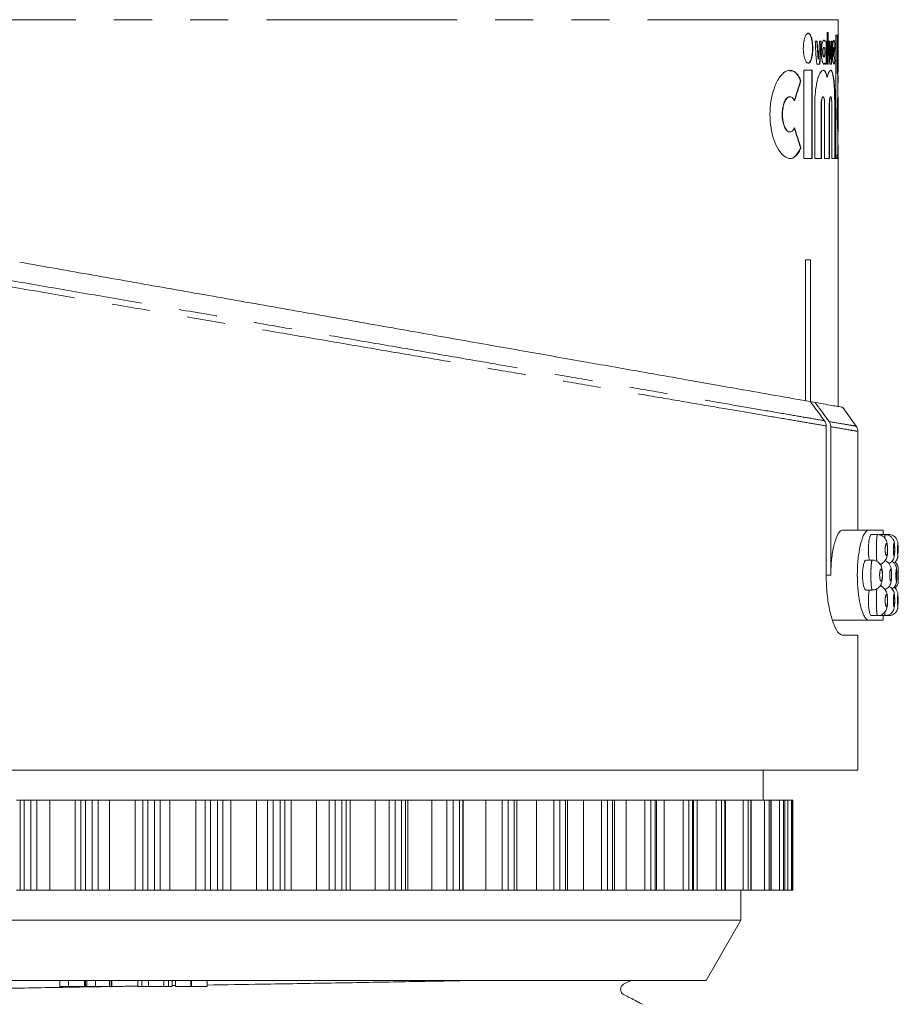
# Model space of a CAD drawing. Units: millimetres. Extents: x -43 to 581, y 4 to 330.
# Drawn here: x 366 to 395, y 267 to 300 of the extents above; entities that cross this region are included whole.
import ezdxf

# ---------------------------------------------------------------- set-up
doc = ezdxf.new("R2010")
doc.units = ezdxf.units.MM
doc.linetypes.add('PHANTOM', pattern=[12.7, 6.35, -1.27, 1.27, -1.27, 1.27, -1.27])

msp = doc.modelspace()

# ---------------------------------------------------------------- linework, layer by layer
at = {"color": 8, "linetype": 'PHANTOM', "lineweight": 0}
for p, q in [((392.952, 300.285), (351.767, 300.285)), ((392.384, 297.485), (392.394, 297.485)), ((392.653, 297.485), (392.663, 297.485)), ((392.833, 297.485), (392.843, 297.485)), ((392.702, 281.785), (392.548, 281.785)), ((365.697, 271.285), (365.697, 274.285)), ((365.837, 271.285), (365.837, 274.285)), ((366.057, 271.285), (366.057, 274.285)), ((366.257, 271.285), (366.257, 274.285)), ((366.69, 271.285), (366.69, 274.285)), ((367.533, 271.285), (367.533, 274.285)), ((367.719, 271.285), (367.719, 274.285)), ((367.875, 271.285), (367.875, 274.285)), ((368.1, 271.285), (368.1, 274.285)), ((368.293, 271.285), (368.293, 274.285)), ((368.674, 271.285), (368.674, 274.285)), ((369.534, 271.285), (369.534, 274.285)), ((369.782, 271.285), (369.782, 274.285)), ((369.951, 271.285), (369.951, 274.285)), ((370.179, 271.285), (370.179, 274.285)), ((370.363, 271.285), (370.363, 274.285)), ((370.69, 271.285), (370.69, 274.285)), ((371.556, 271.285), (371.556, 274.285)), ((371.863, 271.285), (371.863, 274.285)), ((372.044, 271.285), (372.044, 274.285)), ((372.272, 271.285), (372.272, 274.285)), ((372.446, 271.285), (372.446, 274.285)), ((372.713, 271.285), (372.713, 274.285)), ((373.576, 271.285), (373.576, 274.285)), ((373.94, 271.285), (373.94, 274.285)), ((374.13, 271.285), (374.13, 274.285)), ((374.357, 271.285), (374.357, 274.285)), ((374.517, 271.285), (374.517, 274.285)), ((374.723, 271.285), (374.723, 274.285)), ((375.573, 271.285), (375.573, 274.285)), ((375.989, 271.285), (375.989, 274.285)), ((376.187, 271.285), (376.187, 274.285)), ((376.409, 271.285), (376.409, 274.285)), ((376.555, 271.285), (376.555, 274.285)), ((376.697, 271.285), (376.697, 274.285)), ((377.525, 271.285), (377.525, 274.285)), ((377.989, 271.285), (377.989, 274.285)), ((378.193, 271.285), (378.193, 274.285)), ((378.407, 271.285), (378.407, 274.285)), ((378.536, 271.285), (378.536, 274.285)), ((378.613, 271.285), (378.613, 274.285)), ((379.41, 271.285), (379.41, 274.285)), ((379.917, 271.285), (379.917, 274.285)), ((380.124, 271.285), (380.124, 274.285)), ((380.329, 271.285), (380.329, 274.285)), ((380.441, 271.285), (380.441, 274.285)), ((380.451, 271.285), (380.451, 274.285)), ((381.209, 271.285), (381.209, 274.285)), ((381.752, 271.285), (381.752, 274.285)), ((381.96, 271.285), (381.96, 274.285)), ((382.154, 271.285), (382.154, 274.285)), ((382.9, 271.285), (382.9, 274.285)), ((383.475, 271.285), (383.475, 274.285)), ((383.681, 271.285), (383.681, 274.285)), ((383.861, 271.285), (383.861, 274.285)), ((384.466, 271.285), (384.466, 274.285)), ((385.065, 271.285), (385.065, 274.285)), ((385.269, 271.285), (385.269, 274.285)), ((385.433, 271.285), (385.433, 274.285)), ((385.889, 271.285), (385.889, 274.285)), ((386.507, 271.285), (386.507, 274.285)), ((386.704, 271.285), (386.704, 274.285)), ((386.851, 271.285), (386.851, 274.285)), ((387.154, 271.285), (387.154, 274.285)), ((387.784, 271.285), (387.784, 274.285)), ((387.973, 271.285), (387.973, 274.285)), ((388.101, 271.285), (388.101, 274.285)), ((388.247, 271.285), (388.247, 274.285)), ((388.881, 271.285), (388.881, 274.285)), ((389.061, 271.285), (389.061, 274.285)), ((389.168, 271.285), (389.168, 274.285)), ((389.788, 271.285), (389.788, 274.285)), ((389.955, 271.285), (389.955, 274.285)), ((390.041, 271.285), (390.041, 274.285)), ((390.494, 271.285), (390.494, 274.285)), ((390.647, 271.285), (390.647, 274.285)), ((390.71, 271.285), (390.71, 274.285)), ((390.991, 271.285), (390.991, 274.285)), ((391.129, 271.285), (391.129, 274.285)), ((391.169, 271.285), (391.169, 274.285)), ((391.274, 271.285), (391.274, 274.285)), ((391.395, 271.285), (391.395, 274.285)), ((391.411, 271.285), (391.411, 274.285))]:
    msp.add_line(p, q, dxfattribs=at)
at = {"color": 7, "linetype": 'Continuous', "lineweight": 15}
for p, q in [((392.952, 298.533), (392.952, 300.285)), ((392.62, 299.863), (392.577, 299.863)), ((392.577, 299.863), (392.577, 298.806)), ((392.61, 299.863), (392.61, 298.806)), ((392.62, 298.806), (392.62, 299.863)), ((392.929, 299.775), (392.87, 299.775)), ((392.87, 299.775), (392.87, 295.664)), ((392.919, 299.775), (392.919, 298.478)), ((392.929, 298.478), (392.929, 299.775)), ((392.249, 299.57), (392.186, 299.57)), ((392.239, 299.57), (392.277, 298.96)), ((392.287, 298.96), (392.249, 299.57)), ((392.38, 299.57), (392.324, 299.57)), ((392.37, 299.57), (392.324, 298.806)), ((392.497, 299.57), (392.508, 299.57)), ((392.554, 299.57), (392.508, 299.57)), ((392.544, 299.57), (392.544, 298.806)), ((392.554, 298.806), (392.554, 299.57)), ((392.675, 299.57), (392.635, 299.57)), ((392.665, 299.57), (392.688, 298.96)), ((392.698, 298.96), (392.675, 299.57)), ((392.744, 299.57), (392.717, 298.806)), ((392.754, 299.57), (392.72, 299.57)), ((392.831, 299.454), (392.841, 299.454)), ((392.476, 299.364), (392.466, 299.364)), ((392.808, 299.364), (392.797, 299.364)), ((392.237, 298.806), (392.335, 298.806)), ((392.277, 298.96), (392.287, 298.96)), ((392.466, 299.041), (392.476, 299.041)), ((392.5, 298.841), (392.51, 298.841)), ((392.51, 298.841), (392.51, 298.806)), ((392.51, 298.806), (392.554, 298.806)), ((392.577, 298.806), (392.62, 298.806)), ((392.668, 298.806), (392.727, 298.806)), ((392.688, 298.96), (392.698, 298.96)), ((392.785, 299.079), (392.795, 299.079)), ((392.793, 299.045), (392.803, 299.045)), ((392.086, 298.601), (391.808, 298.601)), ((391.808, 298.601), (391.808, 295.664)), ((392.076, 298.601), (392.076, 295.664)), ((392.086, 295.664), (392.086, 298.601)), ((392.919, 298.478), (392.929, 298.478)), ((392.942, 297.554), (392.942, 298.541)), ((391.695, 298.257), (391.705, 298.257)), ((392.575, 298.373), (392.585, 298.373)), ((391.344, 297.72), (391.333, 297.72)), ((392.17, 297.485), (392.17, 295.664)), ((392.384, 297.485), (392.384, 295.664)), ((392.394, 295.664), (392.394, 297.485)), ((392.447, 297.72), (392.437, 297.72)), ((392.498, 297.485), (392.498, 295.664)), ((392.653, 297.485), (392.653, 295.664)), ((392.663, 295.664), (392.663, 297.485)), ((392.7, 297.72), (392.69, 297.72)), ((392.735, 297.485), (392.735, 295.664)), ((392.833, 297.485), (392.833, 295.664)), ((392.843, 295.664), (392.843, 297.485)), ((392.952, 296.71), (392.952, 297.551)), ((391.333, 296.545), (391.344, 296.545)), ((392.942, 295.737), (392.942, 296.609)), ((391.695, 296.007), (391.705, 296.007)), ((391.808, 295.664), (392.086, 295.664)), ((392.17, 295.664), (392.394, 295.664)), ((392.498, 295.664), (392.663, 295.664)), ((392.735, 295.664), (392.843, 295.664)), ((392.87, 295.664), (392.929, 295.664)), ((392.919, 295.786), (392.919, 295.664)), ((392.919, 295.786), (392.929, 295.786)), ((392.929, 295.664), (392.929, 295.786)), ((392.941, 295.737), (392.941, 295.703)), ((392.952, 287.4), (392.952, 295.733)), ((391.865, 292.285), (392.023, 292.285)), ((391.865, 287.591), (391.865, 292.285)), ((392.023, 292.285), (392.023, 287.563)), ((392.182, 287.535), (392.023, 287.563)), ((393.551, 286.741), (393.109, 287.372)), ((392.548, 286.753), (392.548, 281.785)), ((392.702, 281.785), (392.702, 286.727)), ((393.602, 283.285), (393.602, 286.574)), ((393.086, 283.285), (393.956, 283.285)), ((394.452, 283.285), (393.956, 283.285)), ((394.259, 283.135), (394.055, 283.135)), ((394.511, 283.135), (394.31, 283.135)), ((394.452, 283.135), (394.452, 283.285)), ((394.636, 283.135), (394.511, 283.135)), ((394.084, 282.285), (393.879, 282.285)), ((394.952, 281.588), (394.952, 281.982)), ((393.879, 281.285), (394.084, 281.285)), ((394.056, 280.435), (394.259, 280.435)), ((394.31, 280.435), (394.511, 280.435)), ((394.452, 280.285), (394.452, 280.435)), ((394.511, 280.435), (394.636, 280.435)), ((393.956, 280.285), (392.762, 280.285)), ((393.956, 280.285), (394.452, 280.285)), ((393.086, 279.785), (393.602, 279.785)), ((393.602, 275.285), (393.602, 279.785)), ((393.602, 275.285), (350.841, 275.285)), ((390.452, 274.285), (390.452, 275.285)), ((365.697, 274.285), (365.576, 274.285)), ((365.837, 274.285), (365.697, 274.285)), ((366.057, 274.285), (365.837, 274.285)), ((366.257, 274.285), (366.057, 274.285)), ((366.69, 274.285), (366.257, 274.285)), ((367.533, 274.285), (366.69, 274.285)), ((367.719, 274.285), (367.533, 274.285)), ((367.875, 274.285), (367.719, 274.285)), ((368.1, 274.285), (367.875, 274.285)), ((368.293, 274.285), (368.1, 274.285)), ((368.674, 274.285), (368.293, 274.285)), ((369.534, 274.285), (368.674, 274.285)), ((369.782, 274.285), (369.534, 274.285)), ((369.951, 274.285), (369.782, 274.285)), ((370.179, 274.285), (369.951, 274.285)), ((370.363, 274.285), (370.179, 274.285)), ((370.69, 274.285), (370.363, 274.285)), ((371.556, 274.285), (370.69, 274.285)), ((371.863, 274.285), (371.556, 274.285)), ((372.044, 274.285), (371.863, 274.285)), ((372.272, 274.285), (372.044, 274.285)), ((372.446, 274.285), (372.272, 274.285)), ((372.713, 274.285), (372.446, 274.285)), ((373.576, 274.285), (372.713, 274.285)), ((373.94, 274.285), (373.576, 274.285)), ((374.13, 274.285), (373.94, 274.285)), ((374.357, 274.285), (374.13, 274.285)), ((374.517, 274.285), (374.357, 274.285)), ((374.723, 274.285), (374.517, 274.285)), ((375.573, 274.285), (374.723, 274.285)), ((375.989, 274.285), (375.573, 274.285)), ((376.187, 274.285), (375.989, 274.285)), ((376.409, 274.285), (376.187, 274.285)), ((376.555, 274.285), (376.409, 274.285)), ((376.697, 274.285), (376.555, 274.285)), ((377.525, 274.285), (376.697, 274.285)), ((377.989, 274.285), (377.525, 274.285)), ((378.193, 274.285), (377.989, 274.285)), ((378.407, 274.285), (378.193, 274.285)), ((378.536, 274.285), (378.407, 274.285)), ((378.613, 274.285), (378.536, 274.285)), ((379.41, 274.285), (378.613, 274.285)), ((379.917, 274.285), (379.41, 274.285)), ((380.124, 274.285), (379.917, 274.285)), ((380.329, 274.285), (380.124, 274.285)), ((380.441, 274.285), (380.329, 274.285)), ((380.451, 274.285), (380.441, 274.285)), ((381.209, 274.285), (380.451, 274.285)), ((381.752, 274.285), (381.209, 274.285)), ((381.96, 274.285), (381.752, 274.285)), ((382.154, 274.285), (381.96, 274.285)), ((382.247, 274.285), (382.154, 274.285)), ((382.247, 271.285), (382.247, 274.285)), ((382.9, 274.285), (382.247, 274.285)), ((383.475, 274.285), (382.9, 274.285)), ((383.681, 274.285), (383.475, 274.285)), ((383.861, 274.285), (383.681, 274.285)), ((383.937, 274.285), (383.861, 274.285)), ((383.937, 271.285), (383.937, 274.285)), ((384.466, 274.285), (383.937, 274.285)), ((385.065, 274.285), (384.466, 274.285)), ((385.269, 274.285), (385.065, 274.285)), ((385.433, 274.285), (385.269, 274.285)), ((385.493, 274.285), (385.433, 274.285)), ((385.493, 271.285), (385.493, 274.285)), ((385.889, 274.285), (385.493, 274.285)), ((386.507, 274.285), (385.889, 274.285)), ((386.704, 274.285), (386.507, 274.285)), ((386.851, 274.285), (386.704, 274.285)), ((386.897, 274.285), (386.851, 274.285)), ((386.897, 271.285), (386.897, 274.285)), ((387.154, 274.285), (386.897, 274.285)), ((387.784, 274.285), (387.154, 274.285)), ((387.973, 274.285), (387.784, 274.285)), ((388.101, 274.285), (387.973, 274.285)), ((388.134, 274.285), (388.101, 274.285)), ((388.134, 271.285), (388.134, 274.285)), ((388.247, 274.285), (388.143, 274.285)), ((388.881, 274.285), (388.247, 274.285)), ((389.061, 274.285), (388.881, 274.285)), ((389.168, 274.285), (389.061, 274.285)), ((389.191, 274.285), (389.168, 274.285)), ((389.191, 271.285), (389.191, 274.285)), ((389.788, 274.285), (389.191, 274.285)), ((389.955, 274.285), (389.788, 274.285)), ((390.041, 274.285), (389.955, 274.285)), ((390.055, 274.285), (390.041, 274.285)), ((390.055, 271.285), (390.055, 274.285)), ((390.494, 274.285), (390.055, 274.285)), ((390.647, 274.285), (390.494, 274.285)), ((390.71, 274.285), (390.647, 274.285)), ((390.718, 274.285), (390.71, 274.285)), ((390.718, 271.285), (390.718, 274.285)), ((390.991, 274.285), (390.718, 274.285)), ((391.129, 274.285), (390.991, 274.285)), ((391.169, 274.285), (391.129, 274.285)), ((391.172, 274.285), (391.169, 274.285)), ((391.172, 271.285), (391.172, 274.285)), ((391.274, 274.285), (391.172, 274.285)), ((391.395, 274.285), (391.274, 274.285)), ((391.411, 274.285), (391.395, 274.285)), ((391.412, 274.285), (391.411, 274.285)), ((391.412, 271.285), (391.412, 274.285)), ((391.443, 274.285), (391.412, 274.285)), ((391.443, 271.285), (391.443, 274.285)), ((365.697, 271.285), (365.576, 271.285)), ((365.837, 271.285), (365.697, 271.285)), ((366.057, 271.285), (365.837, 271.285)), ((366.257, 271.285), (366.057, 271.285)), ((366.69, 271.285), (366.257, 271.285)), ((367.533, 271.285), (366.69, 271.285)), ((367.719, 271.285), (367.533, 271.285)), ((367.875, 271.285), (367.719, 271.285)), ((368.1, 271.285), (367.875, 271.285)), ((368.293, 271.285), (368.1, 271.285)), ((368.674, 271.285), (368.293, 271.285)), ((369.534, 271.285), (368.674, 271.285)), ((369.782, 271.285), (369.534, 271.285)), ((369.951, 271.285), (369.782, 271.285)), ((370.179, 271.285), (369.951, 271.285)), ((370.363, 271.285), (370.179, 271.285)), ((370.69, 271.285), (370.363, 271.285)), ((371.556, 271.285), (370.69, 271.285)), ((371.863, 271.285), (371.556, 271.285)), ((372.044, 271.285), (371.863, 271.285)), ((372.272, 271.285), (372.044, 271.285)), ((372.446, 271.285), (372.272, 271.285)), ((372.713, 271.285), (372.446, 271.285)), ((373.576, 271.285), (372.713, 271.285)), ((373.94, 271.285), (373.576, 271.285)), ((374.13, 271.285), (373.94, 271.285)), ((374.357, 271.285), (374.13, 271.285)), ((374.517, 271.285), (374.357, 271.285)), ((374.723, 271.285), (374.517, 271.285)), ((375.573, 271.285), (374.723, 271.285)), ((375.989, 271.285), (375.573, 271.285)), ((376.187, 271.285), (375.989, 271.285)), ((376.409, 271.285), (376.187, 271.285)), ((376.555, 271.285), (376.409, 271.285)), ((376.697, 271.285), (376.555, 271.285)), ((377.525, 271.285), (376.697, 271.285)), ((377.989, 271.285), (377.525, 271.285)), ((378.193, 271.285), (377.989, 271.285)), ((378.407, 271.285), (378.193, 271.285)), ((378.536, 271.285), (378.407, 271.285)), ((378.613, 271.285), (378.536, 271.285)), ((379.41, 271.285), (378.613, 271.285)), ((379.917, 271.285), (379.41, 271.285)), ((380.124, 271.285), (379.917, 271.285)), ((380.329, 271.285), (380.124, 271.285)), ((380.441, 271.285), (380.329, 271.285)), ((380.451, 271.285), (380.441, 271.285)), ((381.209, 271.285), (380.451, 271.285)), ((381.752, 271.285), (381.209, 271.285)), ((381.96, 271.285), (381.752, 271.285)), ((382.154, 271.285), (381.96, 271.285)), ((382.247, 271.285), (382.154, 271.285)), ((382.9, 271.285), (382.247, 271.285)), ((383.475, 271.285), (382.9, 271.285)), ((383.681, 271.285), (383.475, 271.285)), ((383.861, 271.285), (383.681, 271.285)), ((383.937, 271.285), (383.861, 271.285)), ((384.466, 271.285), (383.937, 271.285)), ((385.065, 271.285), (384.466, 271.285)), ((385.269, 271.285), (385.065, 271.285)), ((385.433, 271.285), (385.269, 271.285)), ((385.493, 271.285), (385.433, 271.285)), ((385.889, 271.285), (385.493, 271.285)), ((386.507, 271.285), (385.889, 271.285)), ((386.704, 271.285), (386.507, 271.285)), ((386.851, 271.285), (386.704, 271.285)), ((386.897, 271.285), (386.851, 271.285)), ((387.154, 271.285), (386.897, 271.285)), ((387.784, 271.285), (387.154, 271.285)), ((387.973, 271.285), (387.784, 271.285)), ((388.101, 271.285), (387.973, 271.285)), ((388.134, 271.285), (388.101, 271.285)), ((388.247, 271.285), (388.143, 271.285)), ((388.881, 271.285), (388.247, 271.285)), ((389.061, 271.285), (388.881, 271.285)), ((389.168, 271.285), (389.061, 271.285)), ((389.191, 271.285), (389.168, 271.285)), ((389.788, 271.285), (389.191, 271.285)), ((389.702, 270.285), (389.702, 271.285)), ((389.955, 271.285), (389.788, 271.285)), ((390.041, 271.285), (389.955, 271.285)), ((390.055, 271.285), (390.041, 271.285)), ((390.494, 271.285), (390.055, 271.285)), ((390.647, 271.285), (390.494, 271.285)), ((390.71, 271.285), (390.647, 271.285)), ((390.718, 271.285), (390.71, 271.285)), ((390.991, 271.285), (390.718, 271.285)), ((391.129, 271.285), (390.991, 271.285)), ((391.169, 271.285), (391.129, 271.285)), ((391.172, 271.285), (391.169, 271.285)), ((391.274, 271.285), (391.172, 271.285)), ((391.395, 271.285), (391.274, 271.285)), ((391.411, 271.285), (391.395, 271.285)), ((391.412, 271.285), (391.411, 271.285)), ((391.443, 271.285), (391.412, 271.285)), ((369.235, 270.285), (353.202, 270.285)), ((389.702, 270.285), (369.235, 270.285)), ((388.547, 268.285), (389.702, 270.285)), ((369.376, 268.285), (354.356, 268.285)), ((367.018, 268.285), (367.018, 268.06)), ((367.313, 268.085), (367.313, 268.285)), ((367.844, 268.085), (367.844, 268.285)), ((367.878, 268.285), (367.878, 268.085)), ((367.925, 268.085), (367.925, 268.285)), ((368.208, 268.085), (368.208, 268.285)), ((368.678, 268.085), (368.678, 268.285)), ((368.686, 268.06), (368.686, 268.285)), ((368.742, 268.085), (368.742, 268.285)), ((368.748, 268.06), (368.748, 268.285)), ((388.547, 268.285), (369.376, 268.285)), ((369.622, 268.085), (369.622, 268.285)), ((369.749, 268.085), (369.749, 268.285)), ((369.971, 268.085), (369.971, 268.285)), ((370.484, 268.085), (370.484, 268.285)), ((370.635, 268.085), (370.635, 268.285)), ((370.767, 268.085), (370.767, 268.285)), ((370.869, 268.085), (370.869, 268.285)), ((371.383, 268.085), (371.383, 268.285)), ((371.409, 268.085), (371.409, 268.285)), ((371.924, 268.085), (371.924, 268.285)), ((367.884, 268.06), (367.884, 268.085)), ((368.678, 268.085), (368.681, 268.085)), ((369.622, 268.085), (369.749, 268.085)), ((369.749, 268.085), (369.971, 268.085)), ((369.971, 268.085), (370.484, 268.085)), ((370.484, 268.085), (370.635, 268.085)), ((370.635, 268.085), (370.767, 268.085)), ((370.869, 268.113), (370.767, 268.111)), ((370.869, 268.085), (371.383, 268.085)), ((371.383, 268.085), (371.409, 268.085)), ((371.409, 268.085), (371.924, 268.085))]:
    msp.add_line(p, q, dxfattribs=at)
for centre, start, end in [((393.302, 286.574), 359.9789, 35.0262), ((394.652, 281.985), 359.5077, 51.0148), ((394.652, 281.585), 308.7566, 0.492)]:
    msp.add_arc(centre, 0.3, start, end, dxfattribs=at)
for centre, major_axis, start_param, end_param in [((371.452, 302.05), (0, 25.623), 4.594839, 4.610885), ((371.452, 302.164), (0, 25.623), 4.591672, 4.601396), ((371.452, 296.241), (0, 25.623), 4.816317, 4.823382), ((371.452, 306.854), (0, 25.611), 4.341951, 4.370072), ((371.452, 306.854), (0, 25.623), 4.342132, 4.370238), ((371.452, 287.411), (0, 25.611), 5.054706, 5.082827), ((371.452, 287.411), (0, 25.623), 5.05454, 5.082646)]:
    msp.add_ellipse(centre, major_axis=major_axis, ratio=0.8391, start_param=start_param, end_param=end_param, dxfattribs=at)
for points, knots in [([(392.103, 299.335), (392.102, 299.389), (392.099, 299.498), (392.075, 299.644), (392.04, 299.757), (391.993, 299.827), (391.939, 299.842), (391.884, 299.798), (391.835, 299.696), (391.801, 299.55), (391.785, 299.384), (391.789, 299.219), (391.81, 299.069), (391.846, 298.945), (391.894, 298.86), (391.948, 298.826), (392.003, 298.851), (392.05, 298.937), (392.085, 299.071), (392.101, 299.212), (392.103, 299.302), (392.103, 299.335)], [0, 0, 0, 0, 0.050835, 0.101642, 0.153273, 0.206859, 0.262638, 0.319994, 0.377389, 0.432934, 0.485571, 0.53586, 0.58552, 0.636407, 0.689741, 0.745671, 0.803152, 0.860395, 0.915831, 0.968894, 1, 1, 1, 1]), ([(391.941, 299.832), (391.958, 299.828), (391.994, 299.819), (392.04, 299.731), (392.074, 299.599), (392.091, 299.458), (392.092, 299.368), (392.093, 299.335)], [0, 0, 0, 0, 0.2114343, 0.4407607, 0.662842, 0.8754042, 1, 1, 1, 1]), ([(392.186, 299.57), (392.19, 299.458), (392.201, 299.197), (392.224, 298.949), (392.237, 298.806)], [0, 0, 0, 0, 0.425958, 1, 1, 1, 1]), ([(392.324, 299.57), (392.316, 299.383), (392.307, 299.176), (392.289, 298.98), (392.287, 298.96)], [0, 0, 0, 0, 0.900256, 1, 1, 1, 1]), ([(392.335, 298.806), (392.347, 298.957), (392.369, 299.205), (392.377, 299.467), (392.38, 299.57)], [0, 0, 0, 0, 0.604945, 1, 1, 1, 1]), ([(392.508, 299.57), (392.504, 299.576), (392.491, 299.598), (392.467, 299.605), (392.438, 299.568), (392.413, 299.488), (392.395, 299.375), (392.386, 299.244), (392.388, 299.11), (392.4, 298.988), (392.42, 298.889), (392.446, 298.823), (392.476, 298.799), (392.497, 298.815), (392.508, 298.836), (392.51, 298.841)], [0, 0, 0, 0, 0.0374306, 0.1242229, 0.2121453, 0.3000533, 0.3865988, 0.4710072, 0.5536244, 0.6357298, 0.7188092, 0.8038249, 0.890796, 0.9788232, 1, 1, 1, 1]), ([(392.466, 299.593), (392.47, 299.595), (392.481, 299.598), (392.491, 299.58), (392.497, 299.57)], [0, 0, 0, 0, 0.4138992, 1, 1, 1, 1]), ([(392.635, 299.57), (392.638, 299.461), (392.644, 299.2), (392.659, 298.952), (392.668, 298.806)], [0, 0, 0, 0, 0.415337, 1, 1, 1, 1]), ([(392.72, 299.57), (392.715, 299.379), (392.71, 299.172), (392.699, 298.975), (392.698, 298.96)], [0, 0, 0, 0, 0.923133, 1, 1, 1, 1]), ([(392.727, 298.806), (392.734, 298.947), (392.746, 299.195), (392.751, 299.456), (392.754, 299.57)], [0, 0, 0, 0, 0.564988, 1, 1, 1, 1]), ([(392.841, 299.454), (392.838, 299.484), (392.832, 299.546), (392.818, 299.596), (392.802, 299.604), (392.786, 299.566), (392.772, 299.487), (392.762, 299.375), (392.757, 299.245), (392.758, 299.11), (392.765, 298.986), (392.777, 298.886), (392.792, 298.821), (392.808, 298.799), (392.823, 298.822), (392.832, 298.868), (392.836, 298.898), (392.836, 298.899)], [0, 0, 0, 0, 0.067908, 0.139211, 0.210911, 0.282927, 0.354992, 0.426738, 0.497909, 0.568558, 0.63905, 0.709839, 0.781196, 0.853071, 0.925157, 0.997101, 1, 1, 1, 1]), ([(392.093, 299.335), (392.091, 299.28), (392.088, 299.172), (392.065, 299.026), (392.029, 298.914), (391.986, 298.845), (391.955, 298.842), (391.941, 298.841)], [0, 0, 0, 0, 0.203588, 0.4070598, 0.6138377, 0.8284516, 1, 1, 1, 1]), ([(392.466, 299.043), (392.465, 299.042), (392.46, 299.04), (392.451, 299.055), (392.441, 299.086), (392.433, 299.132), (392.43, 299.186), (392.431, 299.24), (392.436, 299.29), (392.444, 299.331), (392.454, 299.356), (392.462, 299.367), (392.466, 299.364), (392.466, 299.364)], [0, 0, 0, 0, 0.031662, 0.142536, 0.253146, 0.361955, 0.468243, 0.572523, 0.676237, 0.781024, 0.888013, 0.997358, 1, 1, 1, 1]), ([(392.51, 299.203), (392.51, 299.221), (392.509, 299.256), (392.503, 299.304), (392.495, 299.341), (392.484, 299.363), (392.473, 299.367), (392.461, 299.352), (392.451, 299.319), (392.444, 299.273), (392.44, 299.22), (392.441, 299.165), (392.446, 299.115), (392.454, 299.075), (392.464, 299.048), (392.476, 299.038), (392.488, 299.047), (392.498, 299.075), (392.506, 299.117), (392.509, 299.162), (392.51, 299.192), (392.51, 299.203)], [0, 0, 0, 0, 0.052269, 0.104522, 0.157239, 0.210993, 0.265804, 0.321247, 0.376557, 0.430968, 0.48412, 0.536268, 0.588133, 0.640535, 0.694036, 0.748715, 0.804125, 0.859488, 0.914067, 0.967512, 1, 1, 1, 1]), ([(392.785, 299.079), (392.784, 299.092), (392.78, 299.118), (392.778, 299.17), (392.778, 299.225), (392.78, 299.277), (392.784, 299.322), (392.789, 299.352), (392.794, 299.365), (392.797, 299.363), (392.797, 299.362)], [0, 0, 0, 0, 0.137739, 0.275507, 0.412613, 0.549283, 0.686223, 0.823998, 0.962755, 1, 1, 1, 1]), ([(392.819, 299.326), (392.819, 299.331), (392.816, 299.346), (392.812, 299.363), (392.805, 299.366), (392.799, 299.351), (392.794, 299.319), (392.79, 299.273), (392.788, 299.22), (392.788, 299.165), (392.791, 299.115), (392.794, 299.091), (392.795, 299.079)], [0, 0, 0, 0, 0.042843, 0.15022, 0.258225, 0.366618, 0.474954, 0.582764, 0.689801, 0.796194, 0.902397, 1, 1, 1, 1]), ([(392.5, 298.841), (392.491, 298.823), (392.48, 298.802), (392.468, 298.809), (392.466, 298.81)], [0, 0, 0, 0, 0.820362, 1, 1, 1, 1]), ([(392.808, 299.043), (392.807, 299.042), (392.805, 299.041), (392.804, 299.044), (392.803, 299.045)], [0, 0, 0, 0, 0.488658, 1, 1, 1, 1]), ([(392.819, 299.079), (392.819, 299.074), (392.816, 299.059), (392.814, 299.051), (392.812, 299.045)], [0, 0, 0, 0, 0.285204, 1, 1, 1, 1]), ([(391.705, 298.257), (391.693, 298.285), (391.635, 298.413), (391.506, 298.572), (391.305, 298.627), (391.085, 298.503), (390.879, 298.199), (390.729, 297.757), (390.666, 297.262), (390.685, 296.788), (390.77, 296.367), (390.911, 296.012), (391.099, 295.752), (391.315, 295.634), (391.527, 295.701), (391.651, 295.88), (391.703, 296.002), (391.705, 296.007)], [0, 0, 0, 0, 0.019791, 0.092139, 0.1689, 0.249976, 0.332822, 0.412274, 0.484006, 0.549062, 0.612527, 0.679386, 0.752626, 0.832313, 0.915132, 0.996214, 1, 1, 1, 1]), ([(391.331, 298.578), (391.379, 298.579), (391.5, 298.581), (391.619, 298.424), (391.683, 298.284), (391.695, 298.257)], [0, 0, 0, 0, 0.348274, 0.874775, 1, 1, 1, 1]), ([(392.585, 298.373), (392.581, 298.39), (392.557, 298.48), (392.505, 298.59), (392.423, 298.617), (392.335, 298.513), (392.254, 298.288), (392.194, 297.968), (392.171, 297.682), (392.17, 297.521), (392.17, 297.485)], [0, 0, 0, 0, 0.034866, 0.185351, 0.338601, 0.494602, 0.651701, 0.806726, 0.956943, 1, 1, 1, 1]), ([(392.437, 298.588), (392.444, 298.591), (392.481, 298.609), (392.53, 298.528), (392.562, 298.415), (392.575, 298.373)], [0, 0, 0, 0, 0.144704, 0.679256, 1, 1, 1, 1]), ([(392.843, 297.485), (392.841, 297.61), (392.839, 297.859), (392.819, 298.192), (392.786, 298.446), (392.739, 298.593), (392.682, 298.614), (392.628, 298.527), (392.597, 298.415), (392.585, 298.373)], [0, 0, 0, 0, 0.150184, 0.300362, 0.450758, 0.60188, 0.754272, 0.908184, 1, 1, 1, 1]), ([(392.69, 298.595), (392.692, 298.597), (392.714, 298.618), (392.751, 298.536), (392.793, 298.346), (392.82, 298.046), (392.831, 297.743), (392.832, 297.551), (392.833, 297.485)], [0, 0, 0, 0, 0.020845, 0.239996, 0.457385, 0.672612, 0.886316, 1, 1, 1, 1]), ([(392.951, 298.533), (392.951, 298.544), (392.953, 298.621), (392.946, 298.617), (392.934, 298.522), (392.929, 298.478)], [0, 0, 0, 0, 0.082611, 0.570217, 1, 1, 1, 1]), ([(392.94, 298.562), (392.941, 298.563), (392.942, 298.565), (392.942, 298.545), (392.941, 298.541)], [0, 0, 0, 0, 0.849106, 1, 1, 1, 1]), ([(392.942, 298.15), (392.944, 298.239), (392.948, 298.351), (392.949, 298.401), (392.949, 298.412)], [0, 0, 0, 0, 0.787546, 1, 1, 1, 1]), ([(391.333, 297.72), (391.333, 297.72), (391.305, 297.732), (391.245, 297.688), (391.166, 297.584), (391.108, 297.414), (391.08, 297.218), (391.082, 297.025), (391.109, 296.85), (391.158, 296.701), (391.226, 296.595), (391.288, 296.541), (391.324, 296.551), (391.333, 296.553)], [0, 0, 0, 0, 0.000072, 0.118493, 0.23843, 0.353298, 0.458621, 0.555659, 0.649858, 0.747056, 0.85138, 0.964192, 1, 1, 1, 1]), ([(391.495, 296.682), (391.49, 296.672), (391.465, 296.622), (391.411, 296.557), (391.329, 296.534), (391.243, 296.583), (391.166, 296.705), (391.112, 296.881), (391.089, 297.078), (391.096, 297.269), (391.127, 297.44), (391.179, 297.583), (391.25, 297.686), (391.333, 297.731), (391.418, 297.704), (391.471, 297.633), (391.494, 297.584), (391.495, 297.582)], [0, 0, 0, 0, 0.017748, 0.09099, 0.169113, 0.250975, 0.333186, 0.411231, 0.482575, 0.548706, 0.613567, 0.681043, 0.753711, 0.832135, 0.914309, 0.996203, 1, 1, 1, 1]), ([(392.437, 297.717), (392.435, 297.718), (392.428, 297.721), (392.414, 297.7), (392.399, 297.654), (392.388, 297.587), (392.384, 297.527), (392.384, 297.492), (392.384, 297.485)], [0, 0, 0, 0, 0.0627619, 0.2848457, 0.5065267, 0.7244318, 0.9368768, 1, 1, 1, 1]), ([(392.394, 297.485), (392.394, 297.503), (392.395, 297.546), (392.402, 297.612), (392.414, 297.671), (392.429, 297.71), (392.447, 297.724), (392.465, 297.711), (392.48, 297.671), (392.491, 297.609), (392.497, 297.543), (392.498, 297.501), (392.498, 297.485)], [0, 0, 0, 0, 0.0727797, 0.1761863, 0.2807747, 0.3877624, 0.4972811, 0.6083177, 0.7191844, 0.8283479, 0.9351349, 1, 1, 1, 1]), ([(392.69, 297.717), (392.689, 297.717), (392.683, 297.721), (392.674, 297.699), (392.663, 297.654), (392.656, 297.587), (392.653, 297.527), (392.653, 297.493), (392.653, 297.485)], [0, 0, 0, 0, 0.06839, 0.286716, 0.504895, 0.721242, 0.934844, 1, 1, 1, 1]), ([(392.663, 297.485), (392.663, 297.503), (392.663, 297.547), (392.668, 297.613), (392.677, 297.672), (392.688, 297.711), (392.7, 297.724), (392.713, 297.71), (392.723, 297.67), (392.731, 297.609), (392.735, 297.544), (392.735, 297.501), (392.735, 297.485)], [0, 0, 0, 0, 0.073403, 0.178729, 0.284684, 0.391902, 0.500398, 0.609593, 0.718632, 0.826808, 0.933843, 1, 1, 1, 1]), ([(392.942, 296.713), (392.942, 296.685), (392.942, 296.61), (392.94, 296.55), (392.937, 296.537), (392.932, 296.594), (392.926, 296.711), (392.921, 296.876), (392.919, 297.069), (392.919, 297.27), (392.923, 297.455), (392.928, 297.603), (392.934, 297.699), (392.938, 297.731), (392.941, 297.693), (392.942, 297.628), (392.942, 297.566), (392.942, 297.554)], [0, 0, 0, 0, 0.0436013, 0.1159318, 0.1882503, 0.2605817, 0.3329534, 0.4053474, 0.4777052, 0.5499962, 0.622262, 0.6945733, 0.7669489, 0.8393411, 0.9116989, 0.9840224, 1, 1, 1, 1]), ([(392.952, 297.551), (392.952, 297.579), (392.952, 297.654), (392.95, 297.715), (392.947, 297.727), (392.942, 297.67), (392.936, 297.553), (392.931, 297.389), (392.929, 297.195), (392.929, 296.995), (392.933, 296.81), (392.938, 296.661), (392.944, 296.566), (392.948, 296.533), (392.951, 296.572), (392.952, 296.637), (392.952, 296.699), (392.952, 296.71)], [0, 0, 0, 0, 0.043601, 0.115932, 0.18825, 0.260582, 0.332953, 0.405347, 0.477705, 0.549996, 0.622262, 0.694574, 0.766949, 0.839341, 0.911699, 0.984023, 1, 1, 1, 1]), ([(391.695, 296.007), (391.643, 295.914), (391.539, 295.729), (391.405, 295.636), (391.335, 295.665), (391.333, 295.666)], [0, 0, 0, 0, 0.494777, 0.988651, 1, 1, 1, 1]), ([(392.951, 295.75), (392.95, 295.814), (392.948, 295.901), (392.943, 296.075), (392.942, 296.12)], [0, 0, 0, 0, 0.7416782, 1, 1, 1, 1]), ([(392.929, 295.786), (392.931, 295.772), (392.939, 295.695), (392.95, 295.631), (392.95, 295.701), (392.951, 295.733)], [0, 0, 0, 0, 0.117554, 0.607278, 1, 1, 1, 1]), ([(365.684, 292.208), (366.495, 292.065), (368.106, 291.78), (370.583, 291.344), (373.067, 290.906), (375.541, 290.469), (377.965, 290.042), (380.295, 289.631), (382.505, 289.241), (384.578, 288.876), (386.483, 288.54), (388.183, 288.24), (389.651, 287.982), (391.003, 287.743), (391.661, 287.627), (392.024, 287.563)], [0, 0, 0, 0, 0.076434, 0.151831, 0.22719, 0.303512, 0.379861, 0.455106, 0.53025, 0.606304, 0.682165, 0.756916, 0.831582, 0.907193, 1, 1, 1, 1]), ([(392.024, 287.563), (392.074, 287.495), (392.175, 287.357), (392.331, 287.145), (392.436, 287.002), (392.49, 286.928)], [0, 0, 0, 0, 0.3243, 0.648599, 1, 1, 1, 1]), ([(392.182, 287.535), (392.305, 287.514), (392.652, 287.452), (393.025, 287.387), (393.081, 287.377), (393.109, 287.372)], [0, 0, 0, 0, 0.2158014, 0.6084563, 1, 1, 1, 1]), ([(392.644, 286.901), (392.613, 286.944), (392.531, 287.056), (392.377, 287.267), (392.254, 287.436), (392.182, 287.535)], [0, 0, 0, 0, 0.203133, 0.528776, 1, 1, 1, 1]), ([(392.49, 286.928), (392.508, 286.899), (392.541, 286.845), (392.546, 286.782), (392.548, 286.753)], [0, 0, 0, 0, 0.535881, 1, 1, 1, 1]), ([(392.702, 286.727), (392.699, 286.758), (392.694, 286.82), (392.661, 286.874), (392.644, 286.901)], [0, 0, 0, 0, 0.498061, 1, 1, 1, 1]), ([(393.086, 283.285), (393.047, 283.268), (392.969, 283.233), (392.85, 282.962), (392.756, 282.566), (392.708, 282.146), (392.703, 281.88), (392.702, 281.785)], [0, 0, 0, 0, 0.222171, 0.444347, 0.665623, 0.880678, 1, 1, 1, 1]), ([(393.956, 283.285), (393.918, 283.268), (393.843, 283.233), (393.729, 282.963), (393.638, 282.568), (393.586, 282.083), (393.583, 281.576), (393.624, 281.101), (393.703, 280.698), (393.808, 280.408), (393.896, 280.294), (393.944, 280.287), (393.956, 280.285)], [0, 0, 0, 0, 0.110812, 0.221627, 0.332027, 0.43956, 0.543406, 0.645388, 0.748541, 0.854968, 0.964628, 1, 1, 1, 1]), ([(394.055, 283.129), (394.052, 283.131), (394.038, 283.138), (394.013, 283.092), (393.985, 282.995), (393.964, 282.852), (393.954, 282.687), (393.957, 282.519), (393.968, 282.377), (393.982, 282.312), (393.987, 282.285)], [0, 0, 0, 0, 0.044059, 0.190831, 0.337707, 0.482856, 0.625128, 0.764911, 0.903969, 1, 1, 1, 1]), ([(394.595, 282.629), (394.595, 282.659), (394.594, 282.731), (394.582, 282.831), (394.56, 282.92), (394.517, 283.004), (394.45, 283.075), (394.359, 283.126), (394.291, 283.13), (394.259, 283.132)], [0, 0, 0, 0, 0.12354, 0.299538, 0.455427, 0.575841, 0.71743, 0.866948, 1, 1, 1, 1]), ([(394.832, 282.631), (394.832, 282.659), (394.832, 282.721), (394.824, 282.823), (394.812, 282.912), (394.758, 283.016), (394.687, 283.085), (394.6, 283.129), (394.538, 283.13), (394.511, 283.131)], [0, 0, 0, 0, 0.1130412, 0.2577862, 0.4773933, 0.6033802, 0.7435169, 0.8896809, 1, 1, 1, 1]), ([(394.943, 282.633), (394.942, 282.658), (394.942, 282.71), (394.941, 282.785), (394.939, 282.832), (394.935, 282.872), (394.926, 282.917), (394.902, 282.982), (394.845, 283.06), (394.748, 283.123), (394.673, 283.131), (394.637, 283.135)], [0, 0, 0, 0, 0.1004662, 0.2139619, 0.3410395, 0.4073394, 0.4672238, 0.5432348, 0.6926219, 0.8533374, 1, 1, 1, 1]), ([(394.339, 282.15), (394.348, 282.151), (394.388, 282.156), (394.448, 282.196), (394.507, 282.254), (394.546, 282.319), (394.573, 282.395), (394.589, 282.484), (394.595, 282.571), (394.595, 282.621), (394.595, 282.629)], [0, 0, 0, 0, 0.0442792, 0.1966497, 0.329466, 0.4499197, 0.5738601, 0.7612377, 0.9613233, 1, 1, 1, 1]), ([(394.641, 282.167), (394.66, 282.177), (394.703, 282.198), (394.751, 282.249), (394.787, 282.307), (394.807, 282.362), (394.821, 282.422), (394.828, 282.493), (394.832, 282.574), (394.832, 282.62), (394.832, 282.631)], [0, 0, 0, 0, 0.1115349, 0.2453739, 0.3634467, 0.4677864, 0.5691272, 0.7600424, 0.9395893, 1, 1, 1, 1]), ([(394.804, 282.19), (394.812, 282.194), (394.842, 282.211), (394.878, 282.254), (394.91, 282.307), (394.927, 282.354), (394.934, 282.391), (394.937, 282.416), (394.94, 282.451), (394.941, 282.504), (394.942, 282.577), (394.943, 282.619), (394.943, 282.633)], [0, 0, 0, 0, 0.053789, 0.185629, 0.297354, 0.389539, 0.459074, 0.512188, 0.581175, 0.771683, 0.921243, 1, 1, 1, 1]), ([(393.879, 282.279), (393.875, 282.281), (393.859, 282.289), (393.828, 282.243), (393.794, 282.146), (393.769, 282.002), (393.758, 281.837), (393.761, 281.668), (393.777, 281.515), (393.804, 281.389), (393.839, 281.31), (393.866, 281.276), (393.879, 281.286), (393.879, 281.286)], [0, 0, 0, 0, 0.031178, 0.142307, 0.253483, 0.362746, 0.468928, 0.572511, 0.675357, 0.779612, 0.886656, 0.996499, 1, 1, 1, 1]), ([(394.428, 281.778), (394.428, 281.809), (394.426, 281.886), (394.412, 281.99), (394.382, 282.088), (394.329, 282.175), (394.248, 282.244), (394.161, 282.283), (394.104, 282.281), (394.084, 282.28)], [0, 0, 0, 0, 0.128214, 0.31906, 0.471791, 0.61511, 0.76096, 0.916545, 1, 1, 1, 1]), ([(394.505, 281.306), (394.528, 281.315), (394.577, 281.335), (394.633, 281.388), (394.675, 281.448), (394.7, 281.509), (394.719, 281.589), (394.728, 281.678), (394.731, 281.784), (394.729, 281.876), (394.72, 281.975), (394.701, 282.067), (394.652, 282.163), (394.586, 282.231), (394.531, 282.253), (394.507, 282.262)], [0, 0, 0, 0, 0.061138, 0.129187, 0.189924, 0.245295, 0.307253, 0.435335, 0.49746, 0.567697, 0.662826, 0.76948, 0.85274, 0.938117, 1, 1, 1, 1]), ([(394.74, 281.326), (394.761, 281.34), (394.802, 281.368), (394.845, 281.423), (394.872, 281.477), (394.886, 281.524), (394.894, 281.567), (394.899, 281.619), (394.902, 281.693), (394.903, 281.781), (394.903, 281.866), (394.899, 281.953), (394.894, 282.012), (394.876, 282.083), (394.845, 282.148), (394.8, 282.208), (394.755, 282.232), (394.739, 282.24)], [0, 0, 0, 0, 0.067984, 0.130514, 0.184428, 0.230017, 0.26942, 0.333767, 0.426015, 0.498174, 0.566857, 0.649617, 0.755564, 0.805743, 0.8655, 0.951771, 1, 1, 1, 1]), ([(392.548, 281.785), (392.555, 281.567), (392.568, 281.132), (392.669, 280.549), (392.808, 280.095), (392.958, 279.828), (393.048, 279.798), (393.086, 279.785)], [0, 0, 0, 0, 0.204244, 0.408308, 0.617291, 0.835036, 1, 1, 1, 1]), ([(394.084, 281.29), (394.108, 281.29), (394.167, 281.289), (394.25, 281.328), (394.319, 281.386), (394.366, 281.454), (394.4, 281.535), (394.421, 281.632), (394.428, 281.723), (394.428, 281.773), (394.428, 281.778)], [0, 0, 0, 0, 0.102781, 0.250095, 0.377128, 0.492604, 0.613488, 0.787297, 0.977334, 1, 1, 1, 1]), ([(394.952, 281.982), (394.952, 281.983), (394.952, 281.986), (394.951, 281.968), (394.951, 281.929), (394.951, 281.873), (394.951, 281.815), (394.951, 281.756), (394.951, 281.698), (394.951, 281.642), (394.951, 281.603), (394.952, 281.584), (394.952, 281.587), (394.952, 281.588)], [0, 0, 0, 0, 0.036174, 0.14414, 0.251749, 0.358899, 0.465692, 0.532491, 0.639283, 0.746428, 0.854026, 0.961982, 1, 1, 1, 1]), ([(394.26, 280.437), (394.296, 280.44), (394.364, 280.445), (394.448, 280.495), (394.507, 280.554), (394.546, 280.619), (394.573, 280.695), (394.589, 280.784), (394.595, 280.871), (394.596, 280.951), (394.594, 281.031), (394.582, 281.131), (394.56, 281.219), (394.517, 281.304), (394.449, 281.374), (394.385, 281.417), (394.345, 281.421), (394.34, 281.422)], [0, 0, 0, 0, 0.080485, 0.15157, 0.213533, 0.269727, 0.327549, 0.414966, 0.508311, 0.526355, 0.592428, 0.686558, 0.769933, 0.834334, 0.910061, 0.990028, 1, 1, 1, 1]), ([(394.512, 280.436), (394.548, 280.44), (394.615, 280.446), (394.696, 280.493), (394.752, 280.549), (394.787, 280.607), (394.807, 280.662), (394.821, 280.722), (394.828, 280.793), (394.832, 280.874), (394.833, 280.947), (394.831, 281.021), (394.824, 281.123), (394.812, 281.212), (394.758, 281.315), (394.702, 281.376), (394.655, 281.395), (394.639, 281.402)], [0, 0, 0, 0, 0.082879, 0.153223, 0.212808, 0.265373, 0.311825, 0.356941, 0.441936, 0.52187, 0.548764, 0.611379, 0.691556, 0.8132, 0.882986, 0.96061, 1, 1, 1, 1]), ([(393.986, 281.285), (393.978, 281.241), (393.964, 281.153), (393.954, 280.987), (393.957, 280.818), (393.97, 280.664), (393.993, 280.537), (394.023, 280.459), (394.045, 280.426), (394.055, 280.435), (394.056, 280.435)], [0, 0, 0, 0, 0.143916, 0.28682, 0.427224, 0.5669, 0.707957, 0.85172, 0.998108, 1, 1, 1, 1]), ([(394.635, 280.437), (394.64, 280.436), (394.68, 280.43), (394.75, 280.454), (394.828, 280.499), (394.878, 280.554), (394.91, 280.607), (394.927, 280.654), (394.934, 280.691), (394.937, 280.716), (394.94, 280.751), (394.941, 280.804), (394.942, 280.877), (394.943, 280.943), (394.942, 281.011), (394.941, 281.085), (394.939, 281.132), (394.935, 281.172), (394.926, 281.218), (394.902, 281.282), (394.862, 281.344), (394.817, 281.37), (394.804, 281.377)], [0, 0, 0, 0, 0.009805, 0.095474, 0.163036, 0.219695, 0.267709, 0.307326, 0.337209, 0.360036, 0.389683, 0.471555, 0.535829, 0.569676, 0.626924, 0.691597, 0.76401, 0.801789, 0.835913, 0.879227, 0.964352, 1, 1, 1, 1]), ([(380.867, 268.285), (380.676, 268.281), (379.892, 268.265), (378.281, 268.235), (376.091, 268.196), (373.942, 268.16), (372.538, 268.139), (371.924, 268.129)], [0, 0, 0, 0, 0.078656, 0.322123, 0.567124, 0.810591, 1, 1, 1, 1]), ([(386.43, 267.488), (386.381, 267.513), (386.186, 267.614), (385.971, 267.733), (385.784, 267.817), (385.724, 267.881), (385.699, 267.958), (385.703, 268.017), (385.712, 268.052), (385.733, 268.097), (385.783, 268.151), (385.897, 268.202), (385.988, 268.251), (386.05, 268.285)], [0, 0, 0, 0, 0.108375, 0.430557, 0.494358, 0.558428, 0.620229, 0.675457, 0.70046, 0.735702, 0.789268, 0.855538, 1, 1, 1, 1]), ([(369.622, 268.093), (369.456, 268.091), (368.502, 268.076), (366.8, 268.047), (364.596, 268.009), (362.58, 267.97), (360.796, 267.934), (359.27, 267.898), (358.032, 267.86), (357.115, 267.821), (356.593, 267.783), (356.391, 267.756), (356.472, 267.742), (356.485, 267.74)], [0, 0, 0, 0, 0.022471, 0.129434, 0.237072, 0.344036, 0.449026, 0.554016, 0.66098, 0.768618, 0.875581, 0.980571, 1, 1, 1, 1]), ([(367.043, 268.085), (367.036, 268.085), (367.02, 268.085), (367.104, 268.085), (367.213, 268.085), (367.28, 268.085), (367.313, 268.085)], [0, 0, 0, 0, 0.260465, 0.628871, 0.814435, 1, 1, 1, 1]), ([(367.313, 268.085), (367.348, 268.085), (367.417, 268.085), (367.554, 268.085), (367.752, 268.085), (367.808, 268.085), (367.844, 268.085)], [0, 0, 0, 0, 0.125593, 0.251164, 0.500322, 1, 1, 1, 1]), ([(367.925, 268.085), (367.966, 268.085), (368.041, 268.085), (368.157, 268.085), (368.208, 268.085)], [0, 0, 0, 0, 0.557813, 1, 1, 1, 1]), ([(368.208, 268.085), (368.265, 268.085), (368.379, 268.085), (368.53, 268.085), (368.636, 268.085), (368.664, 268.085), (368.678, 268.085)], [0, 0, 0, 0, 0.280561, 0.559295, 0.779851, 1, 1, 1, 1])]:
    msp.add_open_spline(points, degree=3, knots=knots, dxfattribs=at)
at = {"color": 8, "linetype": 'PHANTOM', "lineweight": 0}
for points, knots in [([(392.548, 286.753), (392.379, 286.782), (392.039, 286.841), (391.359, 286.956), (390.523, 287.097), (389.497, 287.272), (388.328, 287.473), (387.034, 287.694), (385.631, 287.932), (384.125, 288.189), (382.508, 288.465), (380.814, 288.755), (379.066, 289.053), (377.269, 289.358), (375.409, 289.676), (373.455, 290.01), (371.467, 290.35), (369.459, 290.691), (367.48, 291.029), (365.507, 291.367), (363.634, 291.687), (361.885, 291.984), (360.255, 292.262), (358.683, 292.531), (357.212, 292.783), (355.854, 293.014), (354.609, 293.226), (353.464, 293.421), (352.446, 293.596), (351.554, 293.749), (351.079, 293.83), (350.841, 293.87)], [0, 0, 0, 0, 0.0285916, 0.0573302, 0.0912422, 0.1253989, 0.1603238, 0.195512, 0.2298556, 0.2644461, 0.2998116, 0.3354431, 0.3697849, 0.404367, 0.4397052, 0.4753036, 0.5135416, 0.5498962, 0.5865335, 0.6240696, 0.6619187, 0.6954672, 0.7292407, 0.7637258, 0.7984582, 0.8315357, 0.8648348, 0.8988348, 0.9330784, 0.9664225, 1, 1, 1, 1]), ([(350.969, 294.079), (351.2, 294.04), (351.665, 293.96), (352.53, 293.811), (353.518, 293.639), (354.642, 293.446), (355.893, 293.231), (357.255, 292.997), (358.711, 292.745), (360.256, 292.478), (361.897, 292.196), (363.648, 291.896), (365.492, 291.577), (367.431, 291.242), (369.429, 290.898), (371.473, 290.548), (373.459, 290.205), (375.37, 289.875), (377.203, 289.559), (379.016, 289.248), (380.771, 288.946), (382.447, 288.657), (384.041, 288.381), (385.564, 288.119), (386.974, 287.878), (388.256, 287.657), (389.412, 287.457), (390.453, 287.277), (391.302, 287.132), (391.985, 287.015), (392.322, 286.957), (392.49, 286.928)], [0, 0, 0, 0, 0.032519, 0.065254, 0.098422, 0.131815, 0.165916, 0.200258, 0.233892, 0.267756, 0.302336, 0.337162, 0.373604, 0.410332, 0.447962, 0.485905, 0.524235, 0.558655, 0.593313, 0.628727, 0.664402, 0.69882, 0.73348, 0.768913, 0.804614, 0.838595, 0.872816, 0.907802, 0.943055, 0.971456, 1, 1, 1, 1]), ([(392.644, 286.901), (392.824, 286.869), (393.185, 286.807), (393.487, 286.756), (393.528, 286.749), (393.547, 286.746)], [0, 0, 0, 0, 0.333302, 0.669791, 1, 1, 1, 1]), ([(393.602, 286.574), (393.582, 286.577), (393.542, 286.583), (393.241, 286.634), (392.882, 286.696), (392.702, 286.727)], [0, 0, 0, 0, 0.331484, 0.664167, 1, 1, 1, 1]), ([(394.236, 282.243), (394.235, 282.258), (394.229, 282.305), (394.224, 282.429), (394.221, 282.572), (394.221, 282.718), (394.224, 282.859), (394.232, 282.997), (394.242, 283.092), (394.252, 283.138), (394.258, 283.13), (394.259, 283.129)], [0, 0, 0, 0, 0.064698, 0.201725, 0.336814, 0.418571, 0.552337, 0.685515, 0.819476, 0.955341, 1, 1, 1, 1]), ([(394.497, 283.018), (394.498, 283.042), (394.502, 283.101), (394.507, 283.138), (394.51, 283.13), (394.511, 283.129)], [0, 0, 0, 0, 0.348618, 0.843139, 1, 1, 1, 1]), ([(394.591, 282.635), (394.59, 282.656), (394.59, 282.699), (394.584, 282.759), (394.575, 282.806), (394.563, 282.833), (394.55, 282.838), (394.537, 282.819), (394.526, 282.78), (394.519, 282.725), (394.515, 282.668), (394.515, 282.61), (394.518, 282.552), (394.526, 282.494), (394.536, 282.453), (394.549, 282.433), (394.562, 282.436), (394.574, 282.461), (394.583, 282.506), (394.59, 282.565), (394.59, 282.611), (394.591, 282.635)], [0, 0, 0, 0, 0.049134, 0.102697, 0.157302, 0.212582, 0.267827, 0.322328, 0.375708, 0.4283, 0.480733, 0.512705, 0.565624, 0.619688, 0.674696, 0.73002, 0.784941, 0.838972, 0.892013, 0.944346, 1, 1, 1, 1]), ([(394.831, 282.635), (394.831, 282.656), (394.83, 282.7), (394.827, 282.76), (394.821, 282.807), (394.815, 282.833), (394.807, 282.838), (394.799, 282.819), (394.793, 282.78), (394.788, 282.725), (394.786, 282.667), (394.786, 282.608), (394.788, 282.55), (394.792, 282.494), (394.799, 282.453), (394.806, 282.433), (394.814, 282.436), (394.821, 282.461), (394.826, 282.506), (394.83, 282.566), (394.831, 282.612), (394.831, 282.635)], [0, 0, 0, 0, 0.050733, 0.104243, 0.158259, 0.21266, 0.267136, 0.321322, 0.374981, 0.428194, 0.481235, 0.514123, 0.567356, 0.621118, 0.675355, 0.729803, 0.784133, 0.838088, 0.891575, 0.944678, 1, 1, 1, 1]), ([(394.942, 282.635), (394.942, 282.657), (394.942, 282.702), (394.941, 282.761), (394.94, 282.807), (394.938, 282.834), (394.935, 282.838), (394.932, 282.819), (394.93, 282.779), (394.928, 282.724), (394.928, 282.666), (394.928, 282.607), (394.928, 282.549), (394.93, 282.493), (394.932, 282.452), (394.935, 282.433), (394.937, 282.436), (394.94, 282.461), (394.941, 282.506), (394.942, 282.566), (394.942, 282.612), (394.942, 282.635)], [0, 0, 0, 0, 0.052215, 0.10571, 0.159457, 0.213436, 0.267523, 0.321537, 0.375327, 0.428856, 0.482208, 0.515538, 0.568916, 0.622517, 0.676368, 0.730393, 0.784446, 0.838376, 0.892083, 0.945555, 1, 1, 1, 1]), ([(394.084, 281.292), (394.082, 281.29), (394.075, 281.283), (394.063, 281.332), (394.05, 281.434), (394.041, 281.579), (394.038, 281.724), (394.038, 281.869), (394.042, 282.009), (394.051, 282.146), (394.064, 282.241), (394.076, 282.287), (394.082, 282.28), (394.084, 282.278)], [0, 0, 0, 0, 0.038762, 0.149041, 0.259515, 0.368696, 0.475644, 0.539308, 0.644785, 0.749598, 0.855277, 0.963097, 1, 1, 1, 1]), ([(394.377, 282.087), (394.378, 282.106), (394.379, 282.137), (394.381, 282.156), (394.382, 282.163)], [0, 0, 0, 0, 0.6226032, 1, 1, 1, 1]), ([(394.422, 281.785), (394.421, 281.806), (394.42, 281.849), (394.413, 281.909), (394.402, 281.956), (394.387, 281.984), (394.372, 281.988), (394.356, 281.968), (394.344, 281.929), (394.334, 281.875), (394.33, 281.819), (394.33, 281.76), (394.333, 281.702), (394.343, 281.644), (394.356, 281.603), (394.371, 281.583), (394.387, 281.586), (394.401, 281.611), (394.412, 281.656), (394.42, 281.715), (394.421, 281.761), (394.422, 281.785)], [0, 0, 0, 0, 0.048296, 0.101903, 0.156937, 0.212842, 0.268622, 0.323327, 0.376507, 0.42867, 0.480685, 0.511988, 0.564684, 0.618957, 0.674512, 0.730456, 0.785792, 0.839874, 0.892605, 0.944399, 1, 1, 1, 1]), ([(394.727, 281.785), (394.727, 281.806), (394.726, 281.85), (394.722, 281.91), (394.714, 281.956), (394.705, 281.983), (394.695, 281.988), (394.685, 281.969), (394.676, 281.93), (394.67, 281.875), (394.667, 281.818), (394.667, 281.759), (394.669, 281.701), (394.675, 281.644), (394.684, 281.603), (394.694, 281.583), (394.704, 281.586), (394.714, 281.611), (394.721, 281.655), (394.726, 281.715), (394.727, 281.761), (394.727, 281.785)], [0, 0, 0, 0, 0.049948, 0.103479, 0.157747, 0.212528, 0.26734, 0.321666, 0.375205, 0.428146, 0.480921, 0.513416, 0.566514, 0.620408, 0.674979, 0.729807, 0.784393, 0.83838, 0.891673, 0.944441, 1, 1, 1, 1]), ([(394.902, 281.785), (394.902, 281.807), (394.902, 281.851), (394.9, 281.911), (394.896, 281.957), (394.892, 281.983), (394.887, 281.988), (394.882, 281.969), (394.877, 281.93), (394.874, 281.874), (394.873, 281.817), (394.873, 281.758), (394.874, 281.7), (394.877, 281.643), (394.882, 281.603), (394.887, 281.583), (394.892, 281.586), (394.896, 281.611), (394.9, 281.656), (394.902, 281.716), (394.902, 281.762), (394.902, 281.785)], [0, 0, 0, 0, 0.051489, 0.104986, 0.158829, 0.212965, 0.267199, 0.321282, 0.375024, 0.428433, 0.481667, 0.51483, 0.568155, 0.62182, 0.675818, 0.729999, 0.784152, 0.838088, 0.891712, 0.945051, 1, 1, 1, 1]), ([(394.382, 281.405), (394.381, 281.415), (394.379, 281.436), (394.378, 281.47), (394.377, 281.487)], [0, 0, 0, 0, 0.508823, 1, 1, 1, 1]), ([(394.259, 280.442), (394.257, 280.44), (394.252, 280.433), (394.242, 280.482), (394.231, 280.583), (394.224, 280.728), (394.221, 280.872), (394.221, 281.018), (394.224, 281.157), (394.23, 281.273), (394.235, 281.315), (394.236, 281.327)], [0, 0, 0, 0, 0.050105, 0.188071, 0.32622, 0.463264, 0.598369, 0.680137, 0.813919, 0.947113, 1, 1, 1, 1]), ([(394.591, 280.935), (394.59, 280.956), (394.59, 280.999), (394.584, 281.059), (394.575, 281.106), (394.563, 281.133), (394.55, 281.138), (394.537, 281.119), (394.526, 281.08), (394.519, 281.025), (394.515, 280.968), (394.515, 280.91), (394.518, 280.852), (394.526, 280.794), (394.536, 280.753), (394.549, 280.733), (394.562, 280.736), (394.574, 280.761), (394.583, 280.806), (394.59, 280.865), (394.59, 280.911), (394.591, 280.935)], [0, 0, 0, 0, 0.049134, 0.102697, 0.157302, 0.212582, 0.267827, 0.322328, 0.375708, 0.4283, 0.480733, 0.512705, 0.565624, 0.619688, 0.674696, 0.73002, 0.784941, 0.838972, 0.892013, 0.944346, 1, 1, 1, 1]), ([(394.831, 280.935), (394.831, 280.956), (394.83, 281), (394.827, 281.06), (394.821, 281.107), (394.815, 281.133), (394.807, 281.138), (394.799, 281.119), (394.793, 281.08), (394.788, 281.025), (394.786, 280.967), (394.786, 280.908), (394.788, 280.85), (394.792, 280.794), (394.799, 280.753), (394.806, 280.733), (394.814, 280.736), (394.821, 280.761), (394.826, 280.806), (394.83, 280.866), (394.831, 280.912), (394.831, 280.935)], [0, 0, 0, 0, 0.050733, 0.104243, 0.158259, 0.21266, 0.267136, 0.321322, 0.374981, 0.428194, 0.481235, 0.514123, 0.567356, 0.621118, 0.675355, 0.729803, 0.784133, 0.838088, 0.891575, 0.944678, 1, 1, 1, 1]), ([(394.942, 280.935), (394.942, 280.957), (394.942, 281.002), (394.941, 281.061), (394.94, 281.107), (394.938, 281.134), (394.935, 281.138), (394.932, 281.119), (394.93, 281.079), (394.928, 281.024), (394.928, 280.966), (394.928, 280.907), (394.928, 280.849), (394.93, 280.793), (394.932, 280.752), (394.935, 280.733), (394.937, 280.736), (394.94, 280.761), (394.941, 280.806), (394.942, 280.866), (394.942, 280.912), (394.942, 280.935)], [0, 0, 0, 0, 0.052215, 0.10571, 0.159457, 0.213436, 0.267523, 0.321537, 0.375327, 0.428856, 0.482208, 0.515538, 0.568916, 0.622517, 0.676368, 0.730393, 0.784446, 0.838376, 0.892083, 0.945555, 1, 1, 1, 1]), ([(394.511, 280.442), (394.51, 280.44), (394.507, 280.434), (394.502, 280.47), (394.498, 280.528), (394.497, 280.549)], [0, 0, 0, 0, 0.187853, 0.692741, 1, 1, 1, 1])]:
    msp.add_open_spline(points, degree=3, knots=knots, dxfattribs=at)

doc.saveas('drawing.dxf')
